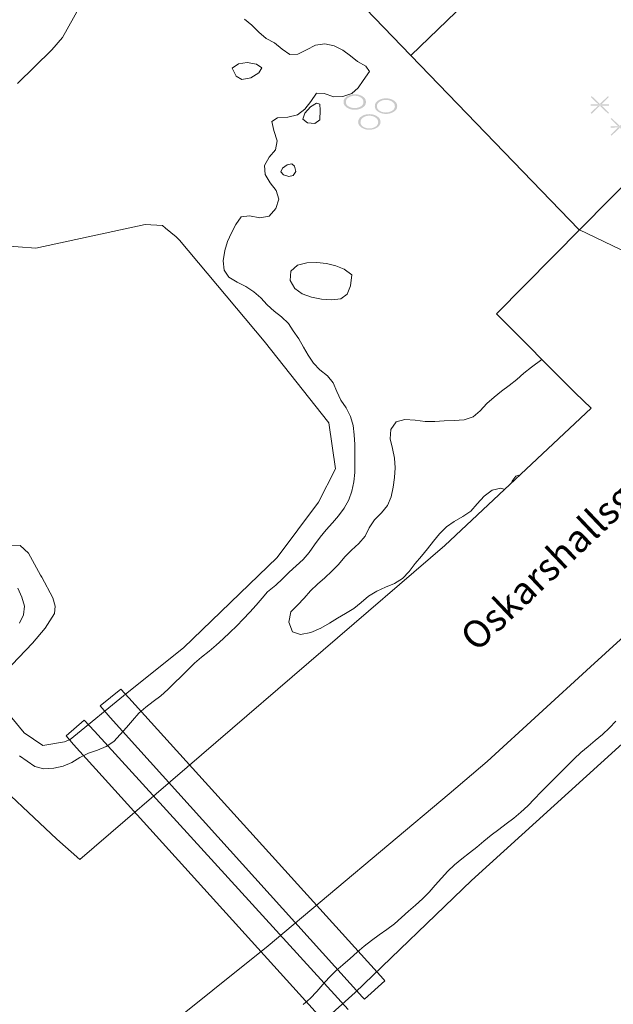
# Model space of a CAD drawing. Units: metres. Extents: x 187925 to 191011, y 6403617 to 6406817.
# Drawn here: x 189717 to 189754, y 6405319 to 6405380 of the extents above; entities that cross this region are included whole.
import ezdxf

# ---------------------------------------------------------------- set-up
doc = ezdxf.new("R2010")
doc.units = ezdxf.units.M
doc.linetypes.add('ESRI_SimpleSolid', pattern=[0])
for name, color, linetype, lineweight in [('Anläggningsområde', 7, 'ESRI_SimpleSolid', 9), ('Fastighetsgräns', 7, 'ESRI_SimpleSolid', 9), ('Vägkant', 7, 'ESRI_SimpleSolid', 20)]:
    doc.layers.add(name, color=color, linetype=linetype, lineweight=lineweight)
doc.layers.add('Barr- och blandskog', color=7, linetype='Continuous', true_color=0x5c8944)
doc.layers.add('Lövskog', color=7, linetype='Continuous', true_color=0x267300)
doc.layers.add('Gatunamn_Gammalt_1', color=7, linetype='Continuous')
for name, color, linetype, lineweight, true_color in [('Höjdkurva 1m', 7, 'ESRI_SimpleSolid', 20, 0x6ec200), ('Höjdkurva 5m', 7, 'ESRI_SimpleSolid', 20, 0x009c00), ('Kvarterstrakt', 7, 'ESRI_SimpleSolid', 20, 0x004da8), ('Staket', 7, 'ESRI_SimpleSolid', 20, 0xd69dbc), ('Vatten_ strandlinje', 7, 'ESRI_SimpleSolid', 20, 0x0084a8), ('Vattenytor_ yta', 7, 'ESRI_SimpleSolid', 15, 0xbee8ff), ('Vägtrumma', 7, 'ESRI_SimpleSolid', 20, 0x994d00)]:
    doc.layers.add(name, color=color, linetype=linetype, lineweight=lineweight, true_color=true_color)
doc.styles.add('Arial', font='arial.ttf', dxfattribs={"height": 0.2})

# ---------------------------------------------------------------- blocks, each defined once
blk = doc.blocks.new('Markörsymbol4')
at = {"true_color": 0x5c8944, "transparency": 33554687, "extrusion": (0, -1.22465e-16, -1)}
h = blk.add_hatch(color=77, dxfattribs=at)
h.paths.add_polyline_path([(-1.826, -0.035), (-1.756, -0.092), (-0.673, 0.953), (-0.73, 1.006)], flags=0)
h.paths.add_polyline_path([(-1.813, 0.953), (-0.73, -0.092), (-0.67, -0.035), (-1.753, 1.01)], flags=0)
h.paths.add_polyline_path([(-1.813, 0.419), (-0.67, 0.416), (-0.67, 0.498), (-1.813, 0.498)], flags=0)
h.paths.add_polyline_path([(0.683, 0.194), (0.74, 0.137), (1.822, 1.181), (1.765, 1.238)], flags=0)
h.paths.add_polyline_path([(0.683, 1.175), (1.765, 0.13), (1.826, 0.187), (0.743, 1.232)], flags=0)
h.paths.add_polyline_path([(0.683, 0.641), (1.826, 0.638), (1.826, 0.721), (0.683, 0.721)], flags=0)
h.paths.add_polyline_path([(-0.565, -1.181), (-0.508, -1.238), (0.575, -0.194), (0.518, -0.14)], flags=0)
h.paths.add_polyline_path([(-0.565, -0.194), (0.518, -1.238), (0.578, -1.181), (-0.505, -0.137)], flags=0)
h.paths.add_polyline_path([(-0.565, -0.727), (0.578, -0.73), (0.578, -0.648), (-0.565, -0.648)], flags=0)
blk = doc.blocks.new('Markörsymbol3')
at = {"true_color": 0x267300, "transparency": 33554687, "extrusion": (0, -1.22465e-16, -1)}
h = blk.add_hatch(color=86, dxfattribs=at)
edge = h.paths.add_edge_path(flags=0)
edge.add_spline(control_points=[(-0.637, -0.624), (-0.637, -0.781), (-0.555, -0.904), (-0.392, -0.995)], knot_values=[0, 0, 0, 0, 1, 1, 1, 1], degree=3, periodic=0)
edge.add_spline(control_points=[(-0.392, -0.995), (-0.255, -1.074), (-0.102, -1.113), (0.065, -1.113)], knot_values=[0, 0, 0, 0, 1, 1, 1, 1], degree=3, periodic=0)
edge.add_spline(control_points=[(0.065, -1.113), (0.232, -1.113), (0.384, -1.074), (0.519, -0.995)], knot_values=[0, 0, 0, 0, 1, 1, 1, 1], degree=3, periodic=0)
edge.add_spline(control_points=[(0.519, -0.995), (0.682, -0.902), (0.764, -0.778), (0.764, -0.624)], knot_values=[0, 0, 0, 0, 1, 1, 1, 1], degree=3, periodic=0)
edge.add_spline(control_points=[(0.764, -0.624), (0.764, -0.469), (0.682, -0.346), (0.519, -0.252)], knot_values=[0, 0, 0, 0, 1, 1, 1, 1], degree=3, periodic=0)
edge.add_spline(control_points=[(0.519, -0.252), (0.384, -0.174), (0.232, -0.135), (0.065, -0.135)], knot_values=[0, 0, 0, 0, 1, 1, 1, 1], degree=3, periodic=0)
edge.add_spline(control_points=[(0.065, -0.135), (-0.102, -0.135), (-0.255, -0.174), (-0.392, -0.252)], knot_values=[0, 0, 0, 0, 1, 1, 1, 1], degree=3, periodic=0)
edge.add_spline(control_points=[(-0.392, -0.252), (-0.555, -0.343), (-0.637, -0.467), (-0.637, -0.624)], knot_values=[0, 0, 0, 0, 1, 1, 1, 1], degree=3, periodic=0)
edge.add_line((-0.637, -0.624), (-0.637, -0.624))
edge = h.paths.add_edge_path(flags=0)
edge.add_spline(control_points=[(-0.491, -0.633), (-0.491, -0.509), (-0.427, -0.408), (-0.3, -0.332)], knot_values=[0, 0, 0, 0, 1, 1, 1, 1], degree=3, periodic=0)
edge.add_spline(control_points=[(-0.3, -0.332), (-0.19, -0.266), (-0.068, -0.233), (0.065, -0.233)], knot_values=[0, 0, 0, 0, 1, 1, 1, 1], degree=3, periodic=0)
edge.add_spline(control_points=[(0.065, -0.233), (0.198, -0.233), (0.319, -0.266), (0.427, -0.332)], knot_values=[0, 0, 0, 0, 1, 1, 1, 1], degree=3, periodic=0)
edge.add_spline(control_points=[(0.427, -0.332), (0.554, -0.408), (0.618, -0.509), (0.618, -0.633)], knot_values=[0, 0, 0, 0, 1, 1, 1, 1], degree=3, periodic=0)
edge.add_spline(control_points=[(0.618, -0.633), (0.618, -0.758), (0.554, -0.859), (0.427, -0.935)], knot_values=[0, 0, 0, 0, 1, 1, 1, 1], degree=3, periodic=0)
edge.add_spline(control_points=[(0.427, -0.935), (0.319, -0.999), (0.198, -1.03), (0.065, -1.03)], knot_values=[0, 0, 0, 0, 1, 1, 1, 1], degree=3, periodic=0)
edge.add_spline(control_points=[(0.065, -1.03), (-0.068, -1.03), (-0.19, -0.999), (-0.3, -0.935)], knot_values=[0, 0, 0, 0, 1, 1, 1, 1], degree=3, periodic=0)
edge.add_spline(control_points=[(-0.3, -0.935), (-0.427, -0.859), (-0.491, -0.758), (-0.491, -0.633)], knot_values=[0, 0, 0, 0, 1, 1, 1, 1], degree=3, periodic=0)
edge.add_line((-0.491, -0.633), (-0.491, -0.633))
edge = h.paths.add_edge_path(flags=0)
edge.add_spline(control_points=[(-1.678, 0.367), (-1.678, 0.21), (-1.596, 0.086), (-1.434, -0.005)], knot_values=[0, 0, 0, 0, 1, 1, 1, 1], degree=3, periodic=0)
edge.add_spline(control_points=[(-1.434, -0.005), (-1.296, -0.083), (-1.144, -0.122), (-0.976, -0.122)], knot_values=[0, 0, 0, 0, 1, 1, 1, 1], degree=3, periodic=0)
edge.add_spline(control_points=[(-0.976, -0.122), (-0.809, -0.122), (-0.658, -0.083), (-0.522, -0.005)], knot_values=[0, 0, 0, 0, 1, 1, 1, 1], degree=3, periodic=0)
edge.add_spline(control_points=[(-0.522, -0.005), (-0.359, 0.088), (-0.278, 0.212), (-0.278, 0.367)], knot_values=[0, 0, 0, 0, 1, 1, 1, 1], degree=3, periodic=0)
edge.add_spline(control_points=[(-0.278, 0.367), (-0.278, 0.521), (-0.359, 0.645), (-0.522, 0.738)], knot_values=[0, 0, 0, 0, 1, 1, 1, 1], degree=3, periodic=0)
edge.add_spline(control_points=[(-0.522, 0.738), (-0.658, 0.817), (-0.809, 0.856), (-0.976, 0.856)], knot_values=[0, 0, 0, 0, 1, 1, 1, 1], degree=3, periodic=0)
edge.add_spline(control_points=[(-0.976, 0.856), (-1.144, 0.856), (-1.296, 0.817), (-1.434, 0.738)], knot_values=[0, 0, 0, 0, 1, 1, 1, 1], degree=3, periodic=0)
edge.add_spline(control_points=[(-1.434, 0.738), (-1.596, 0.647), (-1.678, 0.523), (-1.678, 0.367)], knot_values=[0, 0, 0, 0, 1, 1, 1, 1], degree=3, periodic=0)
edge.add_line((-1.678, 0.367), (-1.678, 0.367))
edge = h.paths.add_edge_path(flags=0)
edge.add_spline(control_points=[(-1.532, 0.357), (-1.532, 0.482), (-1.468, 0.583), (-1.341, 0.659)], knot_values=[0, 0, 0, 0, 1, 1, 1, 1], degree=3, periodic=0)
edge.add_spline(control_points=[(-1.341, 0.659), (-1.231, 0.724), (-1.11, 0.757), (-0.976, 0.757)], knot_values=[0, 0, 0, 0, 1, 1, 1, 1], degree=3, periodic=0)
edge.add_spline(control_points=[(-0.976, 0.757), (-0.843, 0.757), (-0.72, 0.725), (-0.608, 0.662)], knot_values=[0, 0, 0, 0, 1, 1, 1, 1], degree=3, periodic=0)
edge.add_spline(control_points=[(-0.608, 0.662), (-0.475, 0.586), (-0.408, 0.486), (-0.408, 0.364)], knot_values=[0, 0, 0, 0, 1, 1, 1, 1], degree=3, periodic=0)
edge.add_spline(control_points=[(-0.408, 0.364), (-0.408, 0.239), (-0.471, 0.138), (-0.598, 0.062)], knot_values=[0, 0, 0, 0, 1, 1, 1, 1], degree=3, periodic=0)
edge.add_spline(control_points=[(-0.598, 0.062), (-0.709, -0.002), (-0.83, -0.033), (-0.964, -0.033)], knot_values=[0, 0, 0, 0, 1, 1, 1, 1], degree=3, periodic=0)
edge.add_spline(control_points=[(-0.964, -0.033), (-1.097, -0.033), (-1.22, -0.003), (-1.332, 0.059)], knot_values=[0, 0, 0, 0, 1, 1, 1, 1], degree=3, periodic=0)
edge.add_spline(control_points=[(-1.332, 0.059), (-1.465, 0.135), (-1.532, 0.234), (-1.532, 0.357)], knot_values=[0, 0, 0, 0, 1, 1, 1, 1], degree=3, periodic=0)
edge.add_line((-1.532, 0.357), (-1.532, 0.357))
edge = h.paths.add_edge_path(flags=0)
edge.add_spline(control_points=[(0.275, 0.624), (0.275, 0.469), (0.356, 0.346), (0.519, 0.252)], knot_values=[0, 0, 0, 0, 1, 1, 1, 1], degree=3, periodic=0)
edge.add_spline(control_points=[(0.519, 0.252), (0.657, 0.174), (0.809, 0.135), (0.976, 0.135)], knot_values=[0, 0, 0, 0, 1, 1, 1, 1], degree=3, periodic=0)
edge.add_spline(control_points=[(0.976, 0.135), (1.144, 0.135), (1.296, 0.174), (1.434, 0.252)], knot_values=[0, 0, 0, 0, 1, 1, 1, 1], degree=3, periodic=0)
edge.add_spline(control_points=[(1.434, 0.252), (1.596, 0.346), (1.678, 0.469), (1.678, 0.624)], knot_values=[0, 0, 0, 0, 1, 1, 1, 1], degree=3, periodic=0)
edge.add_spline(control_points=[(1.678, 0.624), (1.678, 0.778), (1.596, 0.902), (1.434, 0.995)], knot_values=[0, 0, 0, 0, 1, 1, 1, 1], degree=3, periodic=0)
edge.add_spline(control_points=[(1.434, 0.995), (1.296, 1.074), (1.144, 1.113), (0.976, 1.113)], knot_values=[0, 0, 0, 0, 1, 1, 1, 1], degree=3, periodic=0)
edge.add_spline(control_points=[(0.976, 1.113), (0.809, 1.113), (0.657, 1.074), (0.519, 0.995)], knot_values=[0, 0, 0, 0, 1, 1, 1, 1], degree=3, periodic=0)
edge.add_spline(control_points=[(0.519, 0.995), (0.356, 0.902), (0.275, 0.778), (0.275, 0.624)], knot_values=[0, 0, 0, 0, 1, 1, 1, 1], degree=3, periodic=0)
edge.add_line((0.275, 0.624), (0.275, 0.624))
edge = h.paths.add_edge_path(flags=0)
edge.add_spline(control_points=[(0.43, 0.618), (0.43, 0.742), (0.493, 0.843), (0.618, 0.919)], knot_values=[0, 0, 0, 0, 1, 1, 1, 1], degree=3, periodic=0)
edge.add_spline(control_points=[(0.618, 0.919), (0.723, 0.983), (0.843, 1.014), (0.976, 1.014)], knot_values=[0, 0, 0, 0, 1, 1, 1, 1], degree=3, periodic=0)
edge.add_spline(control_points=[(0.976, 1.014), (1.11, 1.014), (1.23, 0.983), (1.338, 0.919)], knot_values=[0, 0, 0, 0, 1, 1, 1, 1], degree=3, periodic=0)
edge.add_spline(control_points=[(1.338, 0.919), (1.467, 0.843), (1.532, 0.742), (1.532, 0.618)], knot_values=[0, 0, 0, 0, 1, 1, 1, 1], degree=3, periodic=0)
edge.add_spline(control_points=[(1.532, 0.618), (1.532, 0.495), (1.467, 0.4), (1.338, 0.332)], knot_values=[0, 0, 0, 0, 1, 1, 1, 1], degree=3, periodic=0)
edge.add_spline(control_points=[(1.338, 0.332), (1.235, 0.275), (1.116, 0.246), (0.983, 0.246)], knot_values=[0, 0, 0, 0, 1, 1, 1, 1], degree=3, periodic=0)
edge.add_spline(control_points=[(0.983, 0.246), (0.847, 0.246), (0.728, 0.274), (0.624, 0.329)], knot_values=[0, 0, 0, 0, 1, 1, 1, 1], degree=3, periodic=0)
edge.add_spline(control_points=[(0.624, 0.329), (0.495, 0.398), (0.43, 0.495), (0.43, 0.618)], knot_values=[0, 0, 0, 0, 1, 1, 1, 1], degree=3, periodic=0)
edge.add_line((0.43, 0.618), (0.43, 0.618))

msp = doc.modelspace()

# ---------------------------------------------------------------- hatches: boundary and pattern name
at = {"layer": 'Vattenytor_ yta', "transparency": 33554687}
h = msp.add_hatch(dxfattribs=at)
h.set_pattern_fill('', color=256, style=0, pattern_type=0)
h.set_pattern_definition([])
h.paths.add_polyline_path([(189713.5685, 6405366.182), (189718.0038, 6405365.8507), (189724.8336, 6405367.3224), (189725.9076, 6405367.2623), (189726.1077, 6405367.0924), (189726.7782, 6405366.553), (189726.9684, 6405366.3532), (189732.2636, 6405360.0276), (189736.3078, 6405354.931), (189736.7202, 6405352.0613), (189735.657, 6405349.9795), (189733.0899, 6405346.5153), (189727.2196, 6405340.8535), (189723.7019, 6405338.0506), (189720.1444, 6405335.1376), (189719.8045, 6405334.9973), (189718.4447, 6405334.7562), (189717.264, 6405335.5552), (189716.5032, 6405336.4946), (189715.9032, 6405337.7661), (189715.8216, 6405338.494), (189716.0809, 6405339.3642), (189717.7914, 6405341.1686), (189718.5906, 6405342.0993), (189719.1678, 6405343.0268), (189719.1974, 6405343.4768), (189719.067, 6405344.0017), (189718.3659, 6405345.2861), (189717.5547, 6405346.7854), (189717.0143, 6405347.2649), (189716.3783, 6405347.2514), (189713.0539, 6405346.5457), (189712.3346, 6405346.9411), (189708.4331, 6405352.3368), (189705.9565, 6405356.6757), (189703.0968, 6405361.1103), (189702.9225, 6405361.3932), (189695.7651, 6405370.3172), (189693.2718, 6405373.0721), (189689.162, 6405376.4876), (189679.9618, 6405386.3839), (189674.0856, 6405393.809), (189670.3799, 6405399.4569), (189668.337, 6405404.1372), (189665.9014, 6405413.3331), (189665.7261, 6405417.322), (189665.7857, 6405420.116), (189666.4153, 6405422.9805), (189670.0966, 6405428.6556), (189670.6837, 6405430.97), (189670.6096, 6405433.5617), (189677.3985, 6405437.2121), (189677.5025, 6405437.1357), (189680.7815, 6405434.7544), (189683.9229, 6405433.1271), (189685.2632, 6405432.6782), (189685.9634, 6405432.4188), (189686.6741, 6405431.6594), (189686.8655, 6405429.9295), (189687.437, 6405428.08), (189688.21, 6405424.4907), (189690.6441, 6405419.6327), (189691.2548, 6405418.7232), (189691.8272, 6405415.9037), (189693.0393, 6405413.3747), (189695.93, 6405412.4971), (189698.0512, 6405410.9989), (189703.1451, 6405406.3932), (189705.5577, 6405403.1952), (189713.222, 6405392.0326), (189714.6594, 6405389.0928), (189715.6004, 6405387.8936), (189720.825, 6405382.388), (189720.9553, 6405382.0281), (189720.9516, 6405381.6441), (189720.7462, 6405380.9679), (189719.6778, 6405379.027), (189718.9985, 6405378.2465), (189716.8502, 6405376.1347), (189713.5825, 6405373.382), (189711.4336, 6405372.1602), (189710.9141, 6405371.5298), (189710.6247, 6405370.8295), (189710.5353, 6405370.0195), (189710.6758, 6405369.4196), (189711.1563, 6405368.89), (189711.5068, 6405368.3203), (189711.7677, 6405367.2405), (189712.4882, 6405366.6211)])
h = msp.add_hatch(dxfattribs=at)
h.set_pattern_fill('', color=256, style=0, pattern_type=0)
h.set_pattern_definition([])
h.paths.add_polyline_path([(189798.1363, 6405356.6225), (189793.9655, 6405349.17), (189792.4728, 6405346.3608), (189791.0842, 6405345.9626), (189781.5827, 6405336.9887), (189777.5048, 6405332.0614), (189772.4538, 6405321.2922), (189768.3322, 6405313.6478), (189764.1563, 6405308.6443), (189759.0197, 6405304.6501), (189753.5636, 6405298.7886), (189745.2849, 6405290.0157), (189740.874, 6405287.495), (189733.5292, 6405281.219), (189729.2613, 6405278.8054), (189723.003, 6405276.7802), (189715.3964, 6405272.6839), (189713.5778, 6405270.9524), (189710.8895, 6405269.0002), (189706.2615, 6405266.5963), (189700.5824, 6405265.5366), (189694.6573, 6405265.6736), (189690.0512, 6405265.7838), (189686.0939, 6405264.9465), (189682.9665, 6405269.0659), (189689.5666, 6405273.7234), (189692.3042, 6405276.6366), (189695.6907, 6405281.9254), (189701.0441, 6405287.4469), (189706.0951, 6405291.1171), (189712.6182, 6405294.5235), (189717.872, 6405297.1319), (189724.788, 6405299.5996), (189728.807, 6405299.561), (189730.7589, 6405302.0426), (189734.4954, 6405307.4257), (189734.7736, 6405308.4379), (189733.4776, 6405312.0468), (189734.0294, 6405314.7032), (189735.8961, 6405317.4588), (189737.9475, 6405319.3325), (189745.2216, 6405326.3285), (189760.4901, 6405340.1712), (189769.2003, 6405348.2944), (189771.1824, 6405349.36), (189773.3519, 6405350.0018), (189778.6009, 6405351.1762), (189780.1813, 6405350.7035), (189793.3639, 6405359.5585), (189798.5318, 6405363.1888), (189800.0497, 6405364.504), (189801.7679, 6405366.7354), (189803.2342, 6405366.3107), (189804.0389, 6405365.5073), (189803.2402, 6405363.9167)])

# ---------------------------------------------------------------- linework, layer by layer
at = {"layer": 'Anläggningsområde', "transparency": 33554687}
for points in [[(189739.7238, 6405320.155, 89.29), (189723.8012, 6405337.7366, 89.97)], [(189722.6522, 6405336.5087, 89.87), (189738.4177, 6405319.0369, 89.54)], [(189737.5194, 6405318.2641, 89.54), (189721.6579, 6405335.6599, 89.83)], [(189720.3616, 6405334.8288, 90.93), (189736.2422, 6405317.2461, 89.73)]]:
    msp.add_polyline3d(points, dxfattribs=at)
at = {"layer": 'Fastighetsgräns', "transparency": 33554687}
msp.add_polyline3d([(189741.4343, 6405377.8993, 0), (189771.4362, 6405406.8198, 0)], dxfattribs=at)
at = {"layer": 'Höjdkurva 1m', "transparency": 33554687}
for points in [[(189749.6255, 6405358.8991, 91), (189748.9789, 6405358.4225, 91), (189748.5052, 6405358.0411, 91), (189748.0646, 6405357.6418, 91), (189747.5879, 6405357.2754, 91), (189747.1022, 6405356.919, 91), (189746.6325, 6405356.5466, 91), (189746.1898, 6405356.1362, 91), (189745.7772, 6405355.6789, 91), (189745.3285, 6405355.2995, 91), (189744.7697, 6405355.127, 91), (189744.1517, 6405355.0785, 91), (189743.5277, 6405355.057, 91), (189742.9408, 6405355.0255, 91), (189742.3398, 6405355.022, 91), (189741.7027, 6405355.0925, 91), (189741.0667, 6405355.1509, 91), (189740.5228, 6405354.9985, 91), (189740.1792, 6405354.5072, 91), (189740.1457, 6405353.9252, 91), (189740.2902, 6405353.3233, 91), (189740.4237, 6405352.7194, 91), (189740.4532, 6405352.1194, 91), (189740.4147, 6405351.5194, 91), (189740.3352, 6405350.9114, 91), (189740.2017, 6405350.3132, 91), (189739.9731, 6405349.7631, 91), (189739.5935, 6405349.3017, 91), (189739.1599, 6405348.8724, 91), (189738.8343, 6405348.3751, 91), (189738.5757, 6405347.8379, 91), (189738.1801, 6405347.3906, 91), (189737.7255, 6405346.9802, 91), (189737.3008, 6405346.5458, 91), (189736.9172, 6405346.0835, 91), (189736.4956, 6405345.6552, 91), (189736.0519, 6405345.2458, 91), (189735.6012, 6405344.8444, 91), (189735.1736, 6405344.4221, 91), (189734.77, 6405343.9757, 91), (189734.3603, 6405343.5344, 91), (189733.9347, 6405343.1111, 91), (189733.8172, 6405342.47, 91), (189734.0337, 6405341.8741, 91), (189734.5409, 6405341.6986, 91), (189735.1878, 6405341.8311, 91), (189735.8195, 6405342.0976, 91), (189736.3573, 6405342.4031, 91), (189736.851, 6405342.7165, 91), (189737.3568, 6405343.0139, 91), (189737.8675, 6405343.3223, 91), (189738.3362, 6405343.7087, 91), (189738.7959, 6405344.0981, 91), (189739.3036, 6405344.4155, 91), (189739.8524, 6405344.667, 91), (189740.4162, 6405344.8874, 91), (189740.9159, 6405345.1999, 91), (189741.3276, 6405345.6422, 91), (189741.7052, 6405346.1315, 91), (189742.0938, 6405346.5998, 91), (189742.4784, 6405347.0612, 91), (189742.85, 6405347.5335, 91), (189743.2356, 6405347.9958, 91), (189743.6582, 6405348.4241, 91), (189744.153, 6405348.7715, 91), (189744.6847, 6405349.072, 91), (189745.1784, 6405349.4124, 91), (189745.58, 6405349.8677, 91), (189746.0166, 6405350.3521, 91), (189746.5103, 6405350.7335, 91), (189747.0622, 6405350.857, 91), (189747.2513, 6405350.7821, 91)], [(189748.1815, 6405351.6669, 91), (189747.9986, 6405351.6057, 91), (189747.7519, 6405351.2585, 91)]]:
    msp.add_polyline3d(points, dxfattribs=at)
at = {"layer": 'Höjdkurva 5m', "transparency": 33554687}
for points in [[(189731.0469, 6405380.1585, 90), (189731.5021, 6405379.7989, 90), (189731.9305, 6405379.3522, 90), (189732.3918, 6405378.9666, 90), (189732.9121, 6405378.6911, 90), (189733.4004, 6405378.2975, 90), (189733.8747, 6405377.9639, 90), (189734.3757, 6405377.9713, 90), (189734.9104, 6405378.2517, 90), (189735.4722, 6405378.5472, 90), (189736.0591, 6405378.6297, 90), (189736.6462, 6405378.4952, 90), (189737.1884, 6405378.2316, 90), (189737.6617, 6405377.886, 90), (189738.109, 6405377.5254, 90), (189738.6213, 6405377.2258, 90), (189738.8586, 6405376.889, 90), (189738.462, 6405376.3307, 90), (189738.1344, 6405375.8694, 90), (189737.7407, 6405375.5231, 90), (189737.1929, 6405375.3266, 90), (189736.6139, 6405375.3122, 90), (189736.0257, 6405375.5297, 90), (189735.5307, 6405375.5503, 90), (189735.1831, 6405375.018, 90), (189734.8115, 6405374.5467, 90), (189734.3588, 6405374.1923, 90), (189733.7519, 6405374.0338, 90), (189733.095, 6405373.9912, 90), (189732.7572, 6405373.763, 90), (189732.8806, 6405373.2131, 90), (189733.0862, 6405372.5562, 90), (189732.9826, 6405371.9991, 90), (189732.59, 6405371.5458, 90), (189732.2925, 6405371.0206, 90), (189732.3249, 6405370.4476, 90), (189732.6504, 6405369.9389, 90), (189733.0158, 6405369.4582, 90), (189733.1862, 6405368.9253, 90), (189733.0037, 6405368.3292, 90), (189732.5841, 6405367.8608, 90), (189732.0002, 6405367.7553, 90), (189731.3621, 6405367.8678, 90), (189730.8251, 6405367.8034, 90), (189730.4925, 6405367.3241, 90), (189730.22, 6405366.8029, 90), (189729.9864, 6405366.2747, 90), (189729.8079, 6405365.7005, 90), (189729.7154, 6405365.0695, 90), (189729.7669, 6405364.4725, 90), (189730.0693, 6405364.0298, 90), (189730.5805, 6405363.7362, 90), (189731.1288, 6405363.4496, 90), (189731.618, 6405363.119, 90), (189732.0614, 6405362.7414, 90), (189732.4587, 6405362.3117, 90), (189732.892, 6405361.9181, 90), (189733.3613, 6405361.5495, 90), (189733.7907, 6405361.1509, 90), (189734.0731, 6405360.6791, 90), (189734.4345, 6405360.1754, 90), (189734.7239, 6405359.6656, 90), (189735.0223, 6405359.1559, 90), (189735.3517, 6405358.6672, 90), (189735.7551, 6405358.2415, 90), (189736.2174, 6405357.8739, 90), (189736.5728, 6405357.4242, 90), (189736.8152, 6405356.8844, 90), (189737.0647, 6405356.3436, 90), (189737.4031, 6405355.8659, 90), (189737.6575, 6405355.3341, 90), (189737.821, 6405354.7602, 90), (189737.9035, 6405354.1733, 90), (189737.93, 6405353.5883, 90), (189737.9294, 6405353.0023, 90), (189737.9409, 6405352.4144, 90), (189737.9344, 6405351.8273, 90), (189737.8819, 6405351.2433, 90), (189737.7524, 6405350.6672, 90), (189737.5499, 6405350.111, 90), (189737.2703, 6405349.5948, 90), (189736.9177, 6405349.1265, 90), (189736.53, 6405348.6852, 90), (189736.1364, 6405348.2479, 90), (189735.7648, 6405347.7926, 90), (189735.4222, 6405347.3143, 90), (189735.0866, 6405346.831, 90), (189734.712, 6405346.3827, 90), (189734.2783, 6405345.9873, 90), (189733.8416, 6405345.594, 90), (189733.422, 6405345.1826, 90), (189733.0003, 6405344.7743, 90), (189732.4866, 6405344.3778, 90), (189732.154, 6405343.9626, 90), (189731.7614, 6405343.5252, 90), (189731.3677, 6405343.0869, 90), (189730.9671, 6405342.6596, 90), (189730.5544, 6405342.2422, 90), (189730.1338, 6405341.8329, 90), (189729.7081, 6405341.4285, 90), (189729.2754, 6405341.0322, 90), (189728.8218, 6405340.6588, 90), (189728.3611, 6405340.2934, 90), (189727.9164, 6405339.9111, 90), (189727.4977, 6405339.4997, 90), (189727.0811, 6405339.0834, 90), (189726.6684, 6405338.668, 90), (189726.2478, 6405338.2587, 90), (189725.8071, 6405337.8703, 90), (189725.3374, 6405337.5159, 90), (189724.8657, 6405337.1625, 90), (189724.429, 6405336.7732, 90), (189724.0394, 6405336.3338, 90), (189723.6617, 6405335.8845, 90), (189723.2781, 6405335.4412, 90), (189722.8685, 6405335.0189, 90), (189722.3907, 6405334.6915, 90), (189721.8439, 6405334.476, 90), (189721.2821, 6405334.2746, 90), (189720.7533, 6405334.0061, 90), (189720.2456, 6405333.7057, 90), (189719.7058, 6405333.4772, 90), (189719.1219, 6405333.3488, 90), (189718.5079, 6405333.3102, 90), (189717.9458, 6405333.4548, 90), (189717.4555, 6405333.7804, 90), (189716.9722, 6405334.12, 90)], [(189730.2794, 6405377.0979, 90), (189730.5228, 6405376.6031, 90), (189730.88, 6405376.3864, 90), (189731.4389, 6405376.5088, 90), (189731.9456, 6405376.8083, 90), (189732.1224, 6405377.1284, 90), (189731.7872, 6405377.3601, 90), (189731.2071, 6405377.4656, 90), (189730.6692, 6405377.3862, 90), (189730.2794, 6405377.0979, 90)], [(189734.682, 6405373.9236, 90), (189734.9702, 6405373.6828, 90), (189735.4433, 6405373.6362, 90), (189735.7561, 6405373.8745, 90), (189735.7696, 6405374.4695, 90), (189735.7393, 6405374.8444, 90), (189735.5432, 6405374.9193, 90), (189735.1694, 6405374.683, 90), (189734.8107, 6405374.3017, 90), (189734.682, 6405373.9236, 90)], [(189733.3038, 6405370.6304, 90), (189733.4849, 6405370.4386, 90), (189733.817, 6405370.3358, 90), (189734.085, 6405370.3951, 90), (189734.2388, 6405370.6442, 90), (189734.1555, 6405370.9721, 90), (189733.9914, 6405371.123, 90), (189733.6984, 6405371.0537, 90), (189733.4046, 6405370.8585, 90), (189733.3038, 6405370.6304, 90)], [(189733.8944, 6405363.8409, 90), (189734.1849, 6405363.3362, 90), (189734.6521, 6405363.0076, 90), (189735.2223, 6405362.795, 90), (189735.8494, 6405362.6646, 90), (189736.4854, 6405362.6141, 90), (189737.0544, 6405362.6896, 90), (189737.4531, 6405362.9789, 90), (189737.6667, 6405363.4911, 90), (189737.7391, 6405364.1901, 90), (189737.2668, 6405364.5327, 90), (189736.7427, 6405364.7563, 90), (189736.1736, 6405364.8868, 90), (189735.5625, 6405364.9493, 90), (189734.9265, 6405364.9378, 90), (189734.3476, 6405364.7943, 90), (189733.942, 6405364.411, 90), (189733.8944, 6405363.8409, 90)], [(189716.9723, 6405342.4019, 90), (189717.2289, 6405342.9281, 90), (189717.2814, 6405343.4792, 90), (189717.13, 6405344.0421, 90), (189716.8645, 6405344.5988, 90)], [(189754.2533, 6405336.276, 90), (189753.8427, 6405335.8587, 90), (189753.414, 6405335.4563, 90), (189752.9603, 6405335.0829, 90), (189752.5087, 6405334.7076, 90), (189752.065, 6405334.3222, 90), (189751.6373, 6405333.9208, 90), (189751.2207, 6405333.5065, 90), (189750.808, 6405333.0881, 90), (189750.3944, 6405332.6718, 90), (189749.9757, 6405332.2605, 90), (189749.559, 6405331.8451, 90), (189749.1554, 6405331.4188, 90), (189748.7478, 6405330.9964, 90), (189748.3161, 6405330.5981, 90), (189747.8624, 6405330.2247, 90), (189747.3977, 6405329.8653, 90), (189746.929, 6405329.5109, 90), (189746.4633, 6405329.1535, 90), (189746.0026, 6405328.7882, 90), (189745.5509, 6405328.4128, 90), (189745.0942, 6405328.0434, 90), (189744.6315, 6405327.681, 90), (189744.1708, 6405327.3076, 90), (189743.7522, 6405326.9033, 90), (189743.3535, 6405326.472, 90), (189742.9659, 6405326.0306, 90), (189742.5733, 6405325.5943, 90), (189742.1586, 6405325.178, 90), (189741.7259, 6405324.7816, 90), (189741.2833, 6405324.3952, 90), (189740.8416, 6405324.0079, 90), (189740.4039, 6405323.6165, 90), (189739.9412, 6405323.2561, 90), (189739.4615, 6405322.9157, 90), (189738.9818, 6405322.5743, 90), (189738.5171, 6405322.2159, 90), (189738.0714, 6405321.8336, 90), (189737.6347, 6405321.4402, 90), (189737.1931, 6405321.0529, 90), (189736.7484, 6405320.6685, 90), (189736.3337, 6405320.2541, 90), (189735.9411, 6405319.8168, 90), (189735.5525, 6405319.3745, 90), (189735.1458, 6405318.9522, 90), (189734.6991, 6405318.5738, 90)]]:
    msp.add_polyline3d(points, dxfattribs=at)
at = {"layer": 'Kvarterstrakt', "transparency": 33554687}
for points in [[(189695.6991, 6405425.3451, 0), (189741.4343, 6405377.8993, 0)], [(189741.4343, 6405377.8993, 0), (189751.9259, 6405367.0166, 0)], [(189751.9259, 6405367.0166, 0), (189803.5382, 6405342.2334, 0)]]:
    msp.add_polyline3d(points, dxfattribs=at)
at = {"layer": 'Staket', "transparency": 33554687}
msp.add_polyline3d([(189769.2601, 6405374.9013, 90.99), (189764.4392, 6405379.5953, 90.79), (189746.7851, 6405361.7457, 91.18), (189751.7072, 6405356.8128, 91.14)], dxfattribs=at)
at = {"layer": 'Vatten_ strandlinje', "transparency": 33554687}
for points in [[(189720.7442, 6405380.9699, 89.39), (189719.6758, 6405379.025, 89.5), (189719.0005, 6405378.2455, 89.39), (189716.8552, 6405376.1377, 89.46)], [(189713.5715, 6405366.187, 89.53), (189718.0038, 6405365.8507, 89.42), (189724.8336, 6405367.3224, 89.38), (189725.9076, 6405367.2603, 89.49), (189726.1117, 6405367.0934, 89.49), (189726.7782, 6405366.551, 89.42), (189726.9684, 6405366.3492, 89.42), (189732.2626, 6405360.0316, 89.53), (189736.3068, 6405354.934, 89.44), (189736.7242, 6405352.0573, 89.63), (189735.657, 6405349.9795, 89.4), (189733.0899, 6405346.5153, 89.48), (189727.2196, 6405340.8565, 90.91), (189723.7029, 6405338.0536, 89.97), (189720.1414, 6405335.1326, 90.57), (189719.7945, 6405334.9973, 90.57), (189718.4447, 6405334.7562, 89.29), (189717.264, 6405335.5562, 89.52), (189716.5053, 6405336.4936, 89.34)], [(189716.0819, 6405339.3632, 89.49), (189717.7894, 6405341.1656, 89.64), (189718.5906, 6405342.0993, 89.91), (189719.1708, 6405343.0228, 90), (189719.1974, 6405343.4768, 90), (189719.067, 6405344.0017, 89.29), (189718.3679, 6405345.2871, 89.87), (189718.2988, 6405345.414, 89.87), (189717.5447, 6405346.7854, 89.6), (189717.0183, 6405347.264, 89.6), (189716.3783, 6405347.2514, 89.6)], [(189760.4951, 6405340.1732, 89.32), (189745.2246, 6405326.3275, 89.28), (189737.9505, 6405319.3295, 89.54), (189735.8961, 6405317.4588, 89.73), (189734.0294, 6405314.7032, 89.38), (189733.4776, 6405312.0468, 89.37), (189734.7736, 6405308.4379, 89.47), (189734.4954, 6405307.4257, 89.47), (189730.7589, 6405302.0426, 89.54), (189728.807, 6405299.561, 89.45), (189724.788, 6405299.5996, 89.41), (189717.872, 6405297.1319, 89.32), (189712.6182, 6405294.5235, 89.33), (189706.0951, 6405291.1171, 89.37), (189701.0441, 6405287.4469, 89.57), (189695.6907, 6405281.9254, 89.41), (189692.3042, 6405276.6366, 89.41), (189689.5666, 6405273.7234, 89.35), (189682.9665, 6405269.0659, 90.63)]]:
    msp.add_polyline3d(points, dxfattribs=at)
at = {"layer": 'Vägkant', "transparency": 33554687}
for points in [[(189694.1538, 6405291.5071, 91.1837), (189732.5261, 6405322.234, 90.8167), (189743.8231, 6405331.7413, 90.7579), (189746.1955, 6405333.7543, 90.7595), (189752.6605, 6405339.6747, 90.8222), (189757.8066, 6405344.3689, 90.8439), (189764.5222, 6405350.8265, 90.952), (189769.3401, 6405355.6855, 91.0033), (189775.0634, 6405361.3842, 91.1299), (189781.347, 6405367.7714, 91.1808), (189787.7844, 6405374.5028, 91.2114), (189792.8969, 6405379.879, 91.2656), (189798.5208, 6405386.0647, 91.3124), (189802.6469, 6405390.7021, 91.358), (189810.7863, 6405399.7948, 91.4225), (189813.2619, 6405402.7119, 91.4515), (189814.382, 6405403.7838, 91.4669), (189815.0345, 6405404.3473, 91.5024)], [(189679.1056, 6405381.8432, 90.79), (189683.3041, 6405377.5508, 90.84), (189687.5604, 6405372.8643, 90.9836), (189690.3964, 6405369.5585, 91.1249), (189692.5382, 6405366.8763, 91.1852), (189694.3896, 6405364.164, 91.2079), (189697.5608, 6405359.2481, 91.3178), (189698.5875, 6405357.5373, 91.2692), (189700.1095, 6405355.3529, 91.2387), (189702.3362, 6405351.9322, 91.1566), (189704.1418, 6405348.8666, 91.0608), (189706.4878, 6405345.3993, 90.9956), (189709.1566, 6405341.5663, 90.8401), (189710.9429, 6405338.7216, 90.8616), (189712.9118, 6405335.9774, 90.8191), (189714.6521, 6405333.2907, 90.8337), (189719.3206, 6405328.9009, 90.87), (189720.7496, 6405327.6391, 90.91)], [(189752.703, 6405355.8506, 91), (189751.7072, 6405356.8128, 91.04)], [(189752.704, 6405355.8496, 91), (189743.5522, 6405347.269, 90.98), (189720.7496, 6405327.6391, 90.91)]]:
    msp.add_polyline3d(points, dxfattribs=at)
at = {"layer": 'Vägtrumma', "transparency": 33554687}
for points in [[(189723.8012, 6405337.7366, 89.97), (189723.3167, 6405338.2782, 89.69), (189722.0216, 6405337.2332, 89.61), (189722.6522, 6405336.5087, 89.87)], [(189721.6579, 6405335.6599, 89.83), (189721.0224, 6405336.3493, 89.61), (189719.8902, 6405335.3694, 89.83), (189720.3616, 6405334.8288, 89.83)], [(189738.4177, 6405319.0369, 89.54), (189738.5329, 6405318.898, 89.54), (189739.8139, 6405320.05, 89.29), (189739.7238, 6405320.155, 89.29)]]:
    msp.add_polyline3d(points, dxfattribs=at)

# ---------------------------------------------------------------- block references
at = {"layer": 'Barr- och blandskog'}
msp.add_blockref('Markörsymbol4', (189754.4998, 6405374.1251, 90.42), dxfattribs=at)
at = {"layer": 'Lövskog'}
msp.add_blockref('Markörsymbol3', (189738.9057, 6405374.3661, 90.07), dxfattribs=at)

# ---------------------------------------------------------------- texts
at = {"layer": 'Gatunamn_Gammalt_1', "insert": (189751.9103, 6405347.4689), "char_height": 1.705713, "attachment_point": 5, "rotation": 43.525176, "style": 'Arial'}
msp.add_mtext('Oskarshallsgatan', dxfattribs=at)

doc.saveas('drawing.dxf')
